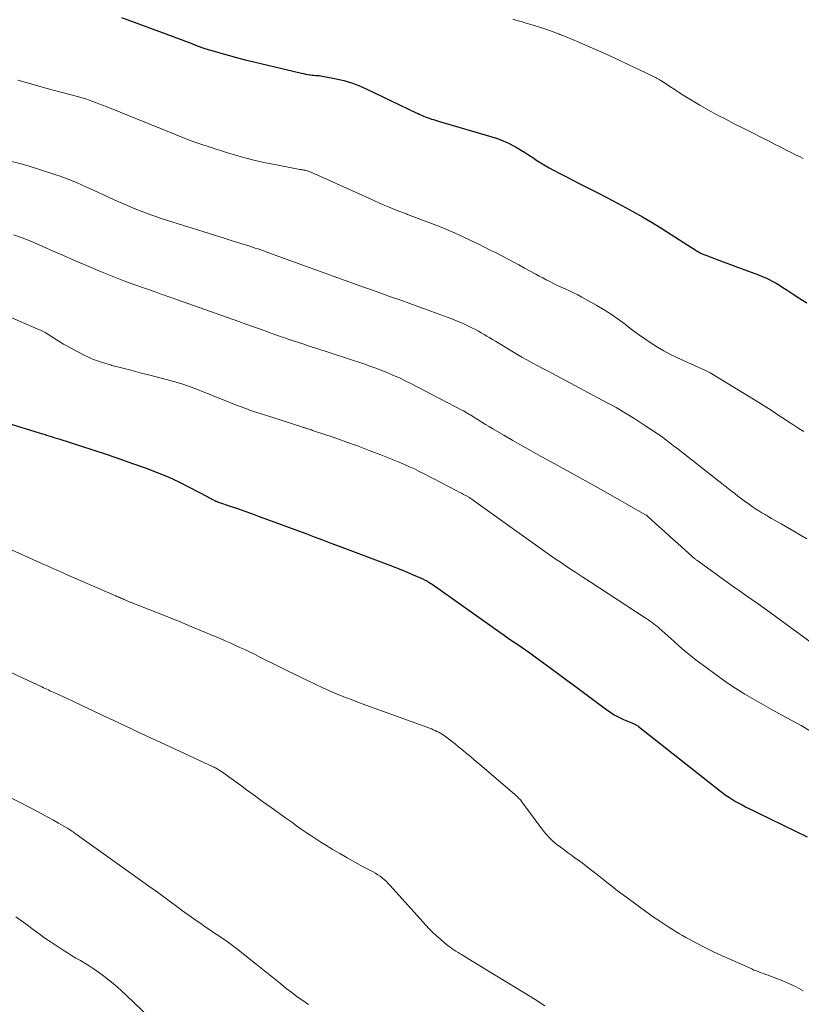
# Model space of a CAD drawing. Units: feet. Extents: x 1990000 to 1995039, y 600000 to 603937.
# Drawn here: x 1990630 to 1990735, y 601727 to 601859 of the extents above; entities that cross this region are included whole.
import ezdxf

# ---------------------------------------------------------------- set-up
doc = ezdxf.new("R2010")
doc.units = ezdxf.units.FT
doc.header["$LTSCALE"] = 100
doc.header["$MEASUREMENT"] = 0
doc.layers.add('CONTOUR INDEX', color=32, linetype='Continuous', lineweight=25)
doc.layers.add('CONTOUR INTERMEDIATE', color=40, linetype='Continuous', lineweight=15)

msp = doc.modelspace()

# ---------------------------------------------------------------- linework, layer by layer
at = {"layer": 'CONTOUR INDEX', "flags": 128}
for points, elevation in [([(1990643.96, 601859.15), (1990650.75, 601856.63), (1990651.35, 601856.4), (1990651.96, 601856.17), (1990652.57, 601855.94), (1990653.17, 601855.71), (1990654.13, 601855.33), (1990654.26, 601855.28), (1990654.38, 601855.24), (1990654.51, 601855.19), (1990654.63, 601855.15), (1990654.76, 601855.1), (1990654.88, 601855.06), (1990655.01, 601855.02), (1990655.14, 601854.98), (1990657.15, 601854.39), (1990658.28, 601854.07), (1990659.42, 601853.75), (1990660.56, 601853.46), (1990661.71, 601853.18), (1990668.12, 601851.66), (1990668.4, 601851.6), (1990668.68, 601851.54), (1990668.96, 601851.49), (1990669.24, 601851.44), (1990669.34, 601851.43), (1990669.57, 601851.39), (1990669.8, 601851.37), (1990670.03, 601851.35), (1990670.26, 601851.33), (1990670.49, 601851.32), (1990670.72, 601851.3), (1990670.95, 601851.26), (1990671.18, 601851.22), (1990672.8, 601850.89), (1990673.83, 601850.65), (1990674.84, 601850.35), (1990675.83, 601849.98), (1990676.8, 601849.56), (1990683.53, 601846.35), (1990683.77, 601846.23), (1990684.01, 601846.12), (1990684.26, 601846), (1990684.51, 601845.89), (1990684.75, 601845.78), (1990685, 601845.69), (1990685.26, 601845.6), (1990685.51, 601845.51), (1990685.55, 601845.5), (1990685.83, 601845.42), (1990686.11, 601845.34), (1990686.38, 601845.26), (1990686.66, 601845.18), (1990693.68, 601843.12), (1990694.45, 601842.87), (1990695.21, 601842.58), (1990695.94, 601842.24), (1990696.67, 601841.86), (1990696.94, 601841.71), (1990697.51, 601841.38), (1990698.07, 601841.04), (1990698.62, 601840.68), (1990699.17, 601840.32), (1990699.71, 601839.95), (1990700.27, 601839.6), (1990700.83, 601839.27), (1990701.4, 601838.94), (1990701.97, 601838.64), (1990702.83, 601838.18), (1990703.69, 601837.72), (1990704.56, 601837.27), (1990705.43, 601836.83), (1990707.9, 601835.57), (1990708.25, 601835.4), (1990708.59, 601835.22), (1990708.93, 601835.05), (1990709.28, 601834.87), (1990709.62, 601834.69), (1990709.96, 601834.51), (1990710.3, 601834.33), (1990710.64, 601834.14), (1990712.61, 601833.08), (1990713.93, 601832.35), (1990715.23, 601831.6), (1990716.51, 601830.81), (1990717.78, 601830.01), (1990720.48, 601828.25), (1990720.71, 601828.1), (1990720.94, 601827.96), (1990721.18, 601827.81), (1990721.42, 601827.67), (1990721.66, 601827.54), (1990721.9, 601827.42), (1990722.15, 601827.3), (1990722.41, 601827.2), (1990723.8, 601826.67), (1990724.76, 601826.31), (1990725.71, 601825.95), (1990726.67, 601825.6), (1990727.63, 601825.24), (1990729.49, 601824.56), (1990729.97, 601824.37), (1990730.45, 601824.16), (1990730.92, 601823.94), (1990731.39, 601823.7), (1990731.84, 601823.44), (1990732.29, 601823.18), (1990732.74, 601822.9), (1990733.18, 601822.62), (1990734.14, 601821.99), (1990735.05, 601821.39), (1990735.98, 601820.8)], 920), ([(1990625.05, 601805.79), (1990632.91, 601803.38), (1990633.24, 601803.28), (1990633.57, 601803.18), (1990633.9, 601803.07), (1990634.22, 601802.97), (1990634.55, 601802.86), (1990634.88, 601802.75), (1990635.2, 601802.65), (1990635.53, 601802.54), (1990638.46, 601801.61), (1990640.25, 601801.03), (1990642.04, 601800.44), (1990643.82, 601799.83), (1990645.59, 601799.22), (1990647.27, 601798.62), (1990648.75, 601798.06), (1990650.21, 601797.46), (1990651.65, 601796.8), (1990653.06, 601796.09), (1990655.54, 601794.79), (1990655.7, 601794.7), (1990655.87, 601794.61), (1990656.03, 601794.52), (1990656.19, 601794.43), (1990656.4, 601794.31), (1990656.46, 601794.28), (1990656.51, 601794.25), (1990656.57, 601794.23), (1990656.63, 601794.2), (1990656.69, 601794.18), (1990656.74, 601794.16), (1990656.8, 601794.13), (1990656.86, 601794.11), (1990658.7, 601793.48), (1990659.67, 601793.15), (1990660.65, 601792.8), (1990661.62, 601792.45), (1990662.59, 601792.1), (1990668.69, 601789.83), (1990669.82, 601789.41), (1990670.94, 601788.99), (1990672.07, 601788.57), (1990673.19, 601788.15), (1990679.84, 601785.65), (1990680.66, 601785.33), (1990681.48, 601785.01), (1990682.3, 601784.67), (1990683.11, 601784.32), (1990684.52, 601783.7), (1990684.62, 601783.65), (1990684.72, 601783.6), (1990684.82, 601783.55), (1990684.92, 601783.49), (1990685.04, 601783.43), (1990685.19, 601783.33), (1990685.35, 601783.24), (1990685.5, 601783.14), (1990685.65, 601783.03), (1990694.75, 601776.59), (1990695.32, 601776.19), (1990695.89, 601775.79), (1990696.47, 601775.4), (1990697.05, 601775.02), (1990697.63, 601774.63), (1990698.2, 601774.24), (1990698.77, 601773.84), (1990699.34, 601773.43), (1990702.49, 601771.11), (1990703.76, 601770.17), (1990705.03, 601769.23), (1990706.29, 601768.29), (1990707.56, 601767.34), (1990708.94, 601766.3), (1990709.52, 601765.89), (1990710.12, 601765.52), (1990710.74, 601765.19), (1990711.38, 601764.89), (1990712.49, 601764.42), (1990712.59, 601764.38), (1990712.69, 601764.33), (1990712.8, 601764.28), (1990712.9, 601764.23), (1990712.93, 601764.22), (1990713.05, 601764.15), (1990713.16, 601764.09), (1990713.27, 601764.01), (1990713.37, 601763.93), (1990724.37, 601755.27), (1990724.76, 601754.97), (1990725.16, 601754.68), (1990725.57, 601754.4), (1990725.99, 601754.14), (1990726.41, 601753.88), (1990726.84, 601753.63), (1990727.28, 601753.4), (1990727.72, 601753.17), (1990736.02, 601749.11)], 940)]:
    msp.add_lwpolyline(points, dxfattribs=dict(at, elevation=elevation))
at = {"layer": 'CONTOUR INTERMEDIATE', "flags": 128}
for points, elevation in [([(1990696.5, 601858.9), (1990697.05, 601858.74), (1990697.6, 601858.57), (1990698.14, 601858.41), (1990699.35, 601858.05), (1990700.21, 601857.78), (1990701.06, 601857.5), (1990701.91, 601857.19), (1990702.75, 601856.88), (1990702.81, 601856.86), (1990703.67, 601856.52), (1990704.53, 601856.17), (1990705.38, 601855.81), (1990706.24, 601855.43), (1990708.23, 601854.55), (1990709.52, 601853.97), (1990710.8, 601853.38), (1990712.08, 601852.78), (1990713.35, 601852.17), (1990715.73, 601851.03), (1990715.81, 601850.99), (1990715.89, 601850.95), (1990715.97, 601850.9), (1990716.05, 601850.86), (1990716.13, 601850.81), (1990716.21, 601850.76), (1990716.29, 601850.71), (1990716.37, 601850.66), (1990719.38, 601848.71), (1990720.49, 601848.01), (1990721.62, 601847.34), (1990722.76, 601846.69), (1990723.91, 601846.07), (1990725.08, 601845.46), (1990726.24, 601844.86), (1990727.41, 601844.26), (1990728.58, 601843.67), (1990729.99, 601842.96), (1990730.82, 601842.55), (1990731.65, 601842.13), (1990732.48, 601841.71), (1990733.31, 601841.29), (1990733.96, 601840.96), (1990734.46, 601840.71), (1990734.97, 601840.45), (1990735.48, 601840.2)], 916), ([(1990630.05, 601850.72), (1990630.84, 601850.5), (1990631.62, 601850.27), (1990632.41, 601850.05), (1990633.19, 601849.82), (1990633.98, 601849.61), (1990634.77, 601849.39), (1990638.05, 601848.51), (1990638.21, 601848.47), (1990638.37, 601848.43), (1990638.52, 601848.38), (1990638.68, 601848.34), (1990638.83, 601848.3), (1990638.99, 601848.25), (1990639.14, 601848.2), (1990639.29, 601848.15), (1990639.96, 601847.91), (1990640.45, 601847.73), (1990640.93, 601847.55), (1990641.41, 601847.37), (1990641.89, 601847.18), (1990653.18, 601842.62), (1990653.31, 601842.57), (1990653.43, 601842.52), (1990653.56, 601842.47), (1990653.69, 601842.42), (1990653.81, 601842.38), (1990653.94, 601842.33), (1990654.07, 601842.29), (1990654.2, 601842.24), (1990658.05, 601841.02), (1990659.71, 601840.52), (1990661.38, 601840.07), (1990663.07, 601839.68), (1990664.77, 601839.33), (1990667.9, 601838.74), (1990668.04, 601838.72), (1990668.18, 601838.69), (1990668.33, 601838.66), (1990668.47, 601838.64), (1990668.49, 601838.64), (1990668.62, 601838.61), (1990668.75, 601838.58), (1990668.88, 601838.54), (1990669.01, 601838.5), (1990669.13, 601838.46), (1990669.25, 601838.41), (1990669.38, 601838.36), (1990669.5, 601838.31), (1990669.83, 601838.16), (1990670.12, 601838.03), (1990670.41, 601837.9), (1990670.7, 601837.76), (1990670.99, 601837.63), (1990677.65, 601834.63), (1990678.78, 601834.13), (1990679.91, 601833.65), (1990681.06, 601833.19), (1990682.21, 601832.75), (1990682.37, 601832.68), (1990683.44, 601832.28), (1990684.51, 601831.87), (1990685.58, 601831.46), (1990686.65, 601831.05), (1990687.72, 601830.62), (1990688.77, 601830.18), (1990689.82, 601829.7), (1990690.85, 601829.21), (1990691.92, 601828.69), (1990692.69, 601828.3), (1990693.47, 601827.91), (1990694.25, 601827.52), (1990695.02, 601827.12), (1990695.79, 601826.72), (1990696.56, 601826.31), (1990697.32, 601825.9), (1990698.09, 601825.49), (1990699.57, 601824.67), (1990700.04, 601824.42), (1990700.51, 601824.16), (1990700.99, 601823.91), (1990701.46, 601823.67), (1990701.94, 601823.43), (1990702.43, 601823.2), (1990702.91, 601822.97), (1990703.4, 601822.75), (1990703.55, 601822.69), (1990704.11, 601822.43), (1990704.66, 601822.17), (1990705.21, 601821.89), (1990705.75, 601821.6), (1990707.78, 601820.46), (1990708.76, 601819.88), (1990709.73, 601819.27), (1990710.66, 601818.62), (1990711.57, 601817.94), (1990711.77, 601817.79), (1990712.57, 601817.17), (1990713.39, 601816.57), (1990714.22, 601815.98), (1990715.06, 601815.41), (1990715.92, 601814.87), (1990716.79, 601814.36), (1990717.69, 601813.89), (1990718.6, 601813.45), (1990722.28, 601811.79), (1990722.37, 601811.74), (1990722.46, 601811.7), (1990722.56, 601811.66), (1990722.65, 601811.61), (1990722.74, 601811.56), (1990722.83, 601811.52), (1990722.92, 601811.46), (1990723, 601811.41), (1990729.41, 601807.51), (1990730, 601807.14), (1990730.6, 601806.77), (1990731.19, 601806.39), (1990731.77, 601806.01), (1990732.36, 601805.62), (1990732.94, 601805.24), (1990733.53, 601804.85), (1990734.11, 601804.47), (1990734.24, 601804.38), (1990734.89, 601803.96), (1990735.55, 601803.53)], 924), ([(1990629.18, 601839.81), (1990630.3, 601839.54), (1990631.41, 601839.22), (1990635.16, 601838), (1990635.74, 601837.81), (1990636.32, 601837.6), (1990636.89, 601837.38), (1990637.46, 601837.15), (1990638.03, 601836.91), (1990638.59, 601836.66), (1990639.16, 601836.41), (1990639.72, 601836.16), (1990643.49, 601834.44), (1990644.22, 601834.12), (1990644.94, 601833.8), (1990645.67, 601833.5), (1990646.4, 601833.2), (1990646.49, 601833.16), (1990647.18, 601832.89), (1990647.88, 601832.63), (1990648.59, 601832.39), (1990649.29, 601832.16), (1990653.01, 601830.98), (1990654.5, 601830.51), (1990655.98, 601830.04), (1990657.47, 601829.58), (1990658.95, 601829.11), (1990661.19, 601828.41), (1990661.56, 601828.3), (1990661.92, 601828.18), (1990662.29, 601828.06), (1990662.65, 601827.93), (1990663.01, 601827.81), (1990663.37, 601827.68), (1990663.73, 601827.55), (1990664.09, 601827.42), (1990676.57, 601822.9), (1990677.79, 601822.46), (1990679.01, 601822.02), (1990680.23, 601821.59), (1990681.46, 601821.16), (1990682.68, 601820.73), (1990683.9, 601820.29), (1990685.12, 601819.84), (1990686.33, 601819.39), (1990688.32, 601818.65), (1990688.93, 601818.41), (1990689.53, 601818.16), (1990690.12, 601817.89), (1990690.72, 601817.61), (1990691.1, 601817.43), (1990691.49, 601817.23), (1990691.88, 601817.02), (1990692.27, 601816.81), (1990692.65, 601816.58), (1990693.02, 601816.35), (1990693.4, 601816.12), (1990693.78, 601815.9), (1990694.16, 601815.67), (1990696.38, 601814.32), (1990697.05, 601813.93), (1990697.72, 601813.54), (1990698.4, 601813.16), (1990699.08, 601812.78), (1990699.77, 601812.42), (1990700.46, 601812.05), (1990701.14, 601811.68), (1990701.83, 601811.32), (1990709.1, 601807.45), (1990710.38, 601806.75), (1990711.64, 601806.02), (1990712.88, 601805.25), (1990714.11, 601804.45), (1990715.87, 601803.27), (1990716.2, 601803.04), (1990716.53, 601802.81), (1990716.86, 601802.57), (1990717.18, 601802.33), (1990717.5, 601802.08), (1990717.82, 601801.83), (1990718.14, 601801.58), (1990718.46, 601801.33), (1990724.16, 601796.88), (1990724.58, 601796.55), (1990725.01, 601796.21), (1990725.43, 601795.88), (1990725.86, 601795.54), (1990726.29, 601795.21), (1990726.71, 601794.88), (1990727.15, 601794.56), (1990727.58, 601794.24), (1990728.28, 601793.73), (1990728.68, 601793.44), (1990729.09, 601793.16), (1990729.51, 601792.9), (1990729.93, 601792.63), (1990730.36, 601792.38), (1990730.79, 601792.13), (1990731.22, 601791.88), (1990731.65, 601791.63), (1990732.52, 601791.13), (1990733.39, 601790.64), (1990734.25, 601790.14), (1990735.12, 601789.64), (1990735.98, 601789.14)], 928), ([(1990629.45, 601829.93), (1990630.62, 601829.53), (1990631.77, 601829.08), (1990632.91, 601828.6), (1990633.41, 601828.38), (1990634.8, 601827.77), (1990636.19, 601827.16), (1990637.58, 601826.56), (1990638.97, 601825.95), (1990639.57, 601825.69), (1990641.13, 601825.04), (1990642.7, 601824.4), (1990644.28, 601823.79), (1990645.87, 601823.21), (1990648.61, 601822.23), (1990648.84, 601822.15), (1990649.06, 601822.07), (1990649.29, 601821.99), (1990649.52, 601821.91), (1990649.75, 601821.83), (1990649.98, 601821.75), (1990650.2, 601821.67), (1990650.43, 601821.59), (1990650.48, 601821.57), (1990650.74, 601821.48), (1990650.99, 601821.39), (1990651.24, 601821.3), (1990651.49, 601821.21), (1990658.81, 601818.62), (1990659.73, 601818.3), (1990660.65, 601817.97), (1990661.57, 601817.64), (1990662.49, 601817.31), (1990663.71, 601816.87), (1990664.02, 601816.75), (1990664.33, 601816.64), (1990664.64, 601816.53), (1990664.95, 601816.43), (1990665.26, 601816.32), (1990665.57, 601816.21), (1990665.88, 601816.11), (1990666.2, 601816), (1990667.02, 601815.73), (1990667.74, 601815.49), (1990668.46, 601815.25), (1990669.18, 601815.01), (1990669.9, 601814.78), (1990676.5, 601812.61), (1990677.32, 601812.33), (1990678.12, 601812.04), (1990678.92, 601811.74), (1990679.72, 601811.42), (1990680.5, 601811.08), (1990681.28, 601810.73), (1990682.05, 601810.36), (1990682.82, 601809.97), (1990689.67, 601806.41), (1990689.87, 601806.3), (1990690.08, 601806.19), (1990690.28, 601806.07), (1990690.48, 601805.96), (1990690.68, 601805.84), (1990690.88, 601805.72), (1990691.08, 601805.59), (1990691.28, 601805.47), (1990691.86, 601805.1), (1990692.34, 601804.8), (1990692.84, 601804.5), (1990693.33, 601804.2), (1990693.82, 601803.91), (1990695.28, 601803.05), (1990696.51, 601802.34), (1990697.74, 601801.63), (1990698.98, 601800.94), (1990700.22, 601800.25), (1990701.14, 601799.75), (1990702.85, 601798.81), (1990704.55, 601797.87), (1990706.25, 601796.92), (1990707.95, 601795.97), (1990714.33, 601792.37), (1990714.44, 601792.29), (1990714.55, 601792.2), (1990714.59, 601792.17), (1990714.63, 601792.13), (1990714.67, 601792.09), (1990714.71, 601792.06), (1990716.11, 601790.79), (1990716.85, 601790.13), (1990717.59, 601789.46), (1990718.33, 601788.79), (1990719.07, 601788.13), (1990720.6, 601786.75), (1990720.67, 601786.69), (1990720.74, 601786.63), (1990720.82, 601786.56), (1990720.89, 601786.5), (1990720.97, 601786.44), (1990721.04, 601786.38), (1990721.12, 601786.32), (1990721.2, 601786.27), (1990725.28, 601783.32), (1990726.1, 601782.73), (1990726.93, 601782.14), (1990727.76, 601781.56), (1990728.59, 601780.98), (1990729.42, 601780.39), (1990730.25, 601779.81), (1990731.07, 601779.22), (1990731.89, 601778.62), (1990739.07, 601773.39)], 932), ([(1990628.59, 601819.09), (1990632.66, 601817.34), (1990633.19, 601817.09), (1990633.71, 601816.83), (1990634.21, 601816.53), (1990634.71, 601816.22), (1990635.19, 601815.9), (1990635.69, 601815.59), (1990636.19, 601815.29), (1990636.69, 601815), (1990637.91, 601814.31), (1990639.04, 601813.73), (1990640.2, 601813.21), (1990641.4, 601812.79), (1990642.63, 601812.43), (1990642.68, 601812.42), (1990643.95, 601812.1), (1990645.22, 601811.77), (1990646.49, 601811.44), (1990647.75, 601811.11), (1990650.79, 601810.31), (1990651.18, 601810.2), (1990651.56, 601810.09), (1990651.95, 601809.97), (1990652.33, 601809.85), (1990652.71, 601809.72), (1990653.1, 601809.58), (1990653.47, 601809.44), (1990653.85, 601809.3), (1990654.12, 601809.2), (1990654.62, 601809), (1990655.13, 601808.8), (1990655.64, 601808.59), (1990656.14, 601808.39), (1990657.74, 601807.73), (1990659.05, 601807.22), (1990660.37, 601806.72), (1990661.69, 601806.25), (1990663.03, 601805.81), (1990668.18, 601804.16), (1990668.28, 601804.13), (1990668.38, 601804.1), (1990668.48, 601804.07), (1990668.57, 601804.04), (1990668.67, 601804.01), (1990668.77, 601803.98), (1990668.87, 601803.95), (1990668.96, 601803.91), (1990669.04, 601803.89), (1990669.18, 601803.84), (1990669.32, 601803.79), (1990669.46, 601803.75), (1990669.59, 601803.7), (1990672.5, 601802.72), (1990674.08, 601802.17), (1990675.66, 601801.6), (1990677.23, 601801.01), (1990678.79, 601800.41), (1990680.58, 601799.69), (1990681.26, 601799.41), (1990681.94, 601799.12), (1990682.61, 601798.82), (1990683.28, 601798.51), (1990683.94, 601798.18), (1990684.6, 601797.86), (1990685.25, 601797.52), (1990685.91, 601797.19), (1990689, 601795.57), (1990689.29, 601795.42), (1990689.59, 601795.26), (1990689.88, 601795.1), (1990690.17, 601794.94), (1990690.58, 601794.71), (1990690.66, 601794.66), (1990690.74, 601794.62), (1990690.82, 601794.56), (1990690.9, 601794.51), (1990690.98, 601794.46), (1990691.06, 601794.4), (1990691.14, 601794.35), (1990691.22, 601794.29), (1990699.22, 601788.53), (1990700.16, 601787.86), (1990701.11, 601787.2), (1990702.07, 601786.54), (1990703.03, 601785.9), (1990703.99, 601785.26), (1990704.96, 601784.62), (1990705.92, 601783.98), (1990706.89, 601783.35), (1990714.26, 601778.54), (1990714.51, 601778.37), (1990714.76, 601778.2), (1990715, 601778.03), (1990715.25, 601777.85), (1990715.49, 601777.67), (1990715.72, 601777.49), (1990715.95, 601777.3), (1990716.18, 601777.1), (1990716.53, 601776.8), (1990716.92, 601776.45), (1990717.32, 601776.1), (1990717.72, 601775.75), (1990718.11, 601775.39), (1990718.81, 601774.77), (1990719.57, 601774.11), (1990720.34, 601773.47), (1990721.12, 601772.85), (1990721.92, 601772.25), (1990724.12, 601770.64), (1990725.28, 601769.82), (1990726.46, 601769.02), (1990727.67, 601768.27), (1990728.9, 601767.55), (1990730.14, 601766.85), (1990731.39, 601766.15), (1990732.64, 601765.47), (1990733.89, 601764.79), (1990733.94, 601764.76), (1990735.21, 601764.06), (1990736.46, 601763.33)], 936), ([(1990628.68, 601787.9), (1990633.03, 601785.93), (1990633.46, 601785.74), (1990633.89, 601785.55), (1990634.31, 601785.36), (1990634.74, 601785.16), (1990635.17, 601784.97), (1990635.6, 601784.78), (1990636.03, 601784.6), (1990636.46, 601784.41), (1990643.2, 601781.47), (1990643.35, 601781.4), (1990643.51, 601781.33), (1990643.67, 601781.26), (1990643.83, 601781.2), (1990643.86, 601781.18), (1990644.01, 601781.12), (1990644.15, 601781.06), (1990644.29, 601780.99), (1990644.43, 601780.93), (1990644.54, 601780.88), (1990644.63, 601780.84), (1990644.72, 601780.8), (1990644.81, 601780.76), (1990644.89, 601780.72), (1990644.98, 601780.68), (1990645.07, 601780.65), (1990645.16, 601780.61), (1990645.25, 601780.57), (1990650.84, 601778.37), (1990652.13, 601777.86), (1990653.42, 601777.34), (1990654.71, 601776.8), (1990655.99, 601776.26), (1990657.23, 601775.74), (1990657.89, 601775.45), (1990658.55, 601775.16), (1990659.2, 601774.87), (1990659.85, 601774.56), (1990660.5, 601774.26), (1990661.15, 601773.95), (1990661.8, 601773.63), (1990662.45, 601773.31), (1990668.07, 601770.52), (1990669.01, 601770.05), (1990669.96, 601769.6), (1990670.91, 601769.17), (1990671.87, 601768.74), (1990672.84, 601768.33), (1990673.81, 601767.93), (1990674.79, 601767.55), (1990675.77, 601767.18), (1990685.56, 601763.61), (1990685.82, 601763.51), (1990686.07, 601763.4), (1990686.32, 601763.28), (1990686.57, 601763.16), (1990686.81, 601763.02), (1990687.05, 601762.87), (1990687.28, 601762.72), (1990687.51, 601762.55), (1990688.21, 601762.01), (1990688.74, 601761.6), (1990689.26, 601761.18), (1990689.79, 601760.76), (1990690.3, 601760.33), (1990690.82, 601759.9), (1990691.33, 601759.47), (1990691.85, 601759.03), (1990692.36, 601758.6), (1990696.79, 601754.8), (1990696.92, 601754.69), (1990697.04, 601754.57), (1990697.16, 601754.45), (1990697.28, 601754.33), (1990697.4, 601754.21), (1990697.51, 601754.08), (1990697.62, 601753.94), (1990697.72, 601753.81), (1990700.41, 601750.2), (1990700.63, 601749.91), (1990700.86, 601749.63), (1990701.1, 601749.35), (1990701.34, 601749.07), (1990701.59, 601748.81), (1990701.86, 601748.56), (1990702.13, 601748.32), (1990702.42, 601748.09), (1990702.84, 601747.77), (1990703.34, 601747.4), (1990703.85, 601747.02), (1990704.36, 601746.65), (1990704.87, 601746.28), (1990705.3, 601745.97), (1990706.03, 601745.43), (1990706.74, 601744.89), (1990707.45, 601744.34), (1990708.15, 601743.78), (1990708.26, 601743.69), (1990709.02, 601743.08), (1990709.78, 601742.48), (1990710.55, 601741.89), (1990711.33, 601741.32), (1990714.34, 601739.11), (1990714.87, 601738.73), (1990715.41, 601738.35), (1990715.95, 601737.98), (1990716.5, 601737.61), (1990716.77, 601737.43), (1990717.18, 601737.16), (1990717.6, 601736.89), (1990718.02, 601736.63), (1990718.44, 601736.36), (1990718.86, 601736.11), (1990719.29, 601735.86), (1990719.72, 601735.62), (1990720.16, 601735.38), (1990721.35, 601734.76), (1990722.39, 601734.22), (1990723.44, 601733.7), (1990724.5, 601733.2), (1990725.56, 601732.72), (1990728.57, 601731.38), (1990728.88, 601731.24), (1990729.2, 601731.11), (1990729.51, 601730.99), (1990729.83, 601730.88), (1990730.15, 601730.76), (1990730.47, 601730.65), (1990730.79, 601730.53), (1990731.11, 601730.41), (1990732.53, 601729.87), (1990733.55, 601729.45), (1990734.54, 601728.98), (1990735.49, 601728.45)], 944), ([(1990626.94, 601772.18), (1990633.28, 601769.24), (1990633.49, 601769.14), (1990633.71, 601769.04), (1990633.92, 601768.94), (1990634.14, 601768.84), (1990634.35, 601768.74), (1990634.57, 601768.64), (1990634.78, 601768.54), (1990635, 601768.44), (1990637.33, 601767.36), (1990638.71, 601766.71), (1990640.09, 601766.07), (1990641.47, 601765.42), (1990642.85, 601764.78), (1990644.63, 601763.94), (1990645.29, 601763.63), (1990645.95, 601763.32), (1990646.61, 601763.01), (1990647.27, 601762.7), (1990647.93, 601762.39), (1990648.59, 601762.08), (1990649.26, 601761.78), (1990649.92, 601761.47), (1990656.26, 601758.53), (1990656.33, 601758.5), (1990656.4, 601758.47), (1990656.46, 601758.44), (1990656.53, 601758.4), (1990656.6, 601758.37), (1990656.67, 601758.34), (1990656.73, 601758.3), (1990656.8, 601758.26), (1990657.09, 601758.08), (1990657.3, 601757.95), (1990657.5, 601757.82), (1990657.7, 601757.68), (1990657.9, 601757.54), (1990659.49, 601756.38), (1990660.06, 601755.96), (1990660.63, 601755.54), (1990661.2, 601755.12), (1990661.77, 601754.7), (1990662.34, 601754.28), (1990662.91, 601753.86), (1990663.48, 601753.45), (1990664.06, 601753.04), (1990666.17, 601751.53), (1990666.81, 601751.07), (1990667.45, 601750.62), (1990668.1, 601750.17), (1990668.74, 601749.72), (1990669.39, 601749.28), (1990670.05, 601748.84), (1990670.71, 601748.42), (1990671.38, 601748.01), (1990672.25, 601747.48), (1990673.26, 601746.88), (1990674.27, 601746.29), (1990675.3, 601745.72), (1990676.33, 601745.16), (1990677.76, 601744.41), (1990678.08, 601744.23), (1990678.39, 601744.04), (1990678.68, 601743.83), (1990678.98, 601743.61), (1990679.25, 601743.37), (1990679.53, 601743.13), (1990679.78, 601742.87), (1990680.03, 601742.61), (1990684.82, 601737.28), (1990685.29, 601736.78), (1990685.77, 601736.3), (1990686.26, 601735.83), (1990686.77, 601735.37), (1990687.32, 601734.9), (1990687.56, 601734.69), (1990687.81, 601734.49), (1990688.07, 601734.3), (1990688.33, 601734.11), (1990688.6, 601733.93), (1990688.87, 601733.75), (1990689.15, 601733.58), (1990689.43, 601733.42), (1990689.6, 601733.32), (1990689.96, 601733.1), (1990690.33, 601732.89), (1990690.69, 601732.67), (1990691.05, 601732.45), (1990698.13, 601728.13), (1990699.48, 601727.28), (1990700.82, 601726.42)], 948), ([(1990627.47, 601755.23), (1990632.79, 601752.46), (1990633.48, 601752.09), (1990634.16, 601751.73), (1990634.84, 601751.35), (1990635.51, 601750.97), (1990636.54, 601750.38), (1990636.69, 601750.29), (1990636.85, 601750.19), (1990637, 601750.09), (1990637.16, 601749.99), (1990637.31, 601749.88), (1990637.46, 601749.78), (1990637.61, 601749.67), (1990637.76, 601749.56), (1990646.5, 601743.31), (1990646.83, 601743.07), (1990647.16, 601742.84), (1990647.49, 601742.61), (1990647.82, 601742.38), (1990648.16, 601742.15), (1990648.49, 601741.92), (1990648.81, 601741.68), (1990649.14, 601741.44), (1990651.56, 601739.64), (1990652.16, 601739.2), (1990652.77, 601738.76), (1990653.37, 601738.32), (1990653.98, 601737.89), (1990654.6, 601737.47), (1990655.21, 601737.04), (1990655.83, 601736.63), (1990656.45, 601736.21), (1990656.69, 601736.06), (1990657.42, 601735.56), (1990658.15, 601735.05), (1990658.86, 601734.52), (1990659.56, 601733.98), (1990660.96, 601732.88), (1990662.06, 601732.01), (1990663.16, 601731.14), (1990664.25, 601730.26), (1990665.34, 601729.39), (1990666.09, 601728.78), (1990666.81, 601728.22), (1990667.55, 601727.66), (1990668.3, 601727.13), (1990669.07, 601726.62)], 952), ([(1990629.76, 601738.4), (1990630.55, 601737.83), (1990631.32, 601737.24), (1990632.1, 601736.66), (1990632.89, 601736.08), (1990633.69, 601735.53), (1990634.5, 601734.98), (1990636.12, 601733.91), (1990636.69, 601733.55), (1990637.27, 601733.19), (1990637.85, 601732.84), (1990638.44, 601732.51), (1990639.03, 601732.17), (1990639.61, 601731.82), (1990640.17, 601731.44), (1990640.73, 601731.05), (1990641.36, 601730.58), (1990642.21, 601729.92), (1990643.05, 601729.25), (1990643.85, 601728.54), (1990644.65, 601727.82), (1990647.67, 601724.93)], 956)]:
    msp.add_lwpolyline(points, dxfattribs=dict(at, elevation=elevation))

doc.saveas('drawing.dxf')
